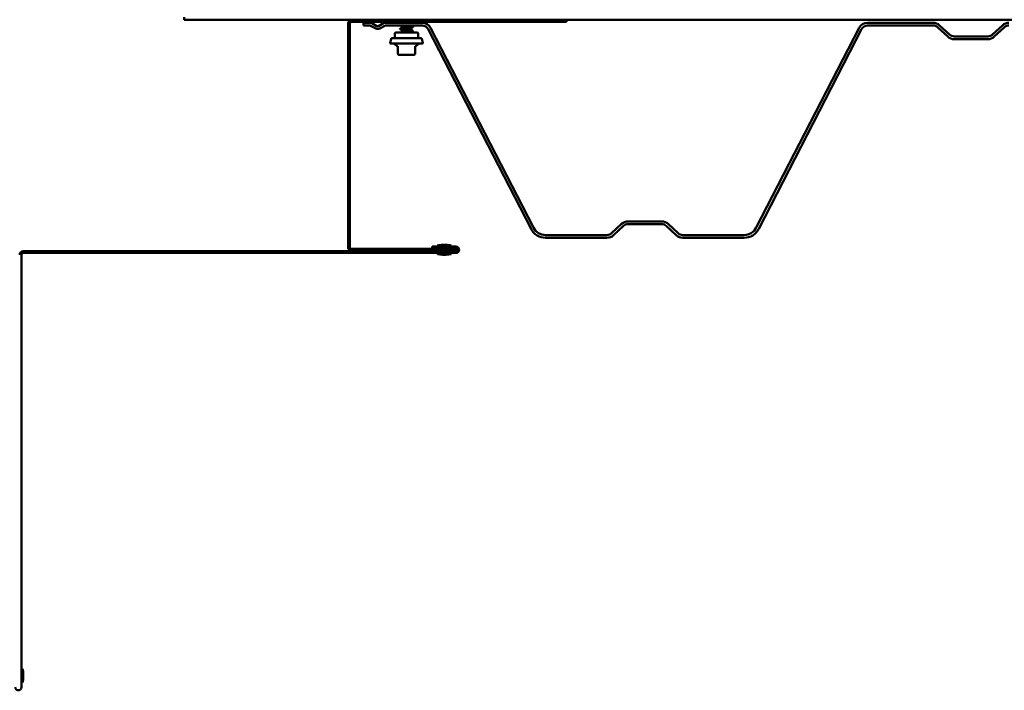
# Model space of a CAD drawing. Units: inches. Extents: x -132 to 94, y -11 to 55.
# Drawn here: x -117 to -99, y 32 to 44 of the extents above; entities that cross this region are included whole.
import ezdxf

# ---------------------------------------------------------------- set-up
doc = ezdxf.new("R2010")
doc.units = ezdxf.units.IN
doc.header["$LTSCALE"] = 4
doc.header["$MEASUREMENT"] = 0
doc.layers.add('Visible (ANSI)', color=7, linetype='Continuous', lineweight=50)

msp = doc.modelspace()

# ---------------------------------------------------------------- linework, layer by layer
at = {"layer": 'Visible (ANSI)'}
for p, q in [((-113.80636, 44.34863), (-113.80636, 44.30268)), ((-113.80636, 44.30268), (-65.27896, 44.30268)), ((-110.80636, 44.22868), (-110.80636, 40.13668)), ((-110.77436, 44.22868), (-110.77436, 40.13668)), ((-106.80636, 44.29268), (-110.74236, 44.29268)), ((-106.80636, 44.26068), (-110.74236, 44.26068)), ((-110.52436, 44.24568), (-110.52436, 44.19568)), ((-110.52436, 44.24568), (-110.40717, 44.24568)), ((-110.52436, 44.19568), (-110.40717, 44.19568)), ((-110.39246, 44.192), (-110.30009, 44.14274)), ((-110.36893, 44.23612), (-110.27656, 44.18685)), ((-110.24715, 44.18685), (-110.15478, 44.23612)), ((-110.22362, 44.14274), (-110.13125, 44.192)), ((-110.11654, 44.24568), (-109.45062, 44.24568)), ((-110.11654, 44.19568), (-109.45062, 44.19568)), ((-109.82389, 44.29444), (-109.82389, 44.30268)), ((-109.82389, 44.24568), (-109.82389, 44.25806)), ((-109.82389, 44.15159), (-109.82389, 44.18663)), ((-109.64889, 44.25734), (-109.64889, 44.26068)), ((-109.64889, 44.18592), (-109.64889, 44.19568)), ((-109.64889, 44.11449), (-109.64889, 44.14953)), ((-109.29501, 44.15074), (-107.41363, 40.49381)), ((-106.80636, 44.26068), (-106.80636, 44.29268)), ((-103.33508, 40.49381), (-101.45371, 44.15074)), ((-101.29809, 44.24568), (-100.09851, 44.24568)), ((-101.29809, 44.19568), (-100.09851, 44.19568)), ((-100.01352, 44.16234), (-99.8302, 43.99235)), ((-99.97952, 44.199), (-99.7962, 44.02902)), ((-99.01352, 44.02902), (-98.8302, 44.199)), ((-98.97952, 43.99235), (-98.7962, 44.16234)), ((-109.94889, 43.96568), (-109.94889, 44.05568)), ((-109.93889, 44.06568), (-109.53389, 44.06568)), ((-109.82389, 44.08016), (-109.82389, 44.1152)), ((-109.64889, 44.06568), (-109.64889, 44.0781)), ((-109.52389, 43.96568), (-109.52389, 44.05568)), ((-109.33947, 44.12786), (-107.45809, 40.47093)), ((-103.29062, 40.47093), (-101.40924, 44.12786)), ((-99.71121, 43.99568), (-99.09851, 43.99568)), ((-110.0166, 43.95085), (-110.03605, 43.87827)), ((-109.44639, 43.86568), (-110.02639, 43.86568)), ((-109.4755, 43.96568), (-109.99728, 43.96568)), ((-109.89882, 43.81317), (-109.94745, 43.85398)), ((-109.89239, 43.81396), (-109.89239, 43.67768)), ((-109.58039, 43.67768), (-109.58039, 43.81396)), ((-109.57396, 43.81317), (-109.52533, 43.85398)), ((-109.45618, 43.95085), (-109.43673, 43.87827)), ((-99.71121, 43.94568), (-99.09851, 43.94568)), ((-109.87439, 43.65968), (-109.73639, 43.65968)), ((-109.73639, 43.65968), (-109.59839, 43.65968)), ((-105.98301, 40.39152), (-105.79969, 40.5615)), ((-105.68071, 40.60818), (-105.068, 40.60818)), ((-105.68071, 40.55818), (-105.068, 40.55818)), ((-104.94902, 40.5615), (-104.7657, 40.39152)), ((-105.94902, 40.35485), (-105.7657, 40.52484)), ((-104.98301, 40.52484), (-104.79969, 40.35485)), ((-107.19132, 40.35818), (-106.068, 40.35818)), ((-107.19132, 40.30818), (-106.068, 40.30818)), ((-104.68071, 40.35818), (-103.55739, 40.35818)), ((-104.68071, 40.30818), (-103.55739, 40.30818)), ((-108.83156, 40.06268), (-116.75156, 40.06268)), ((-116.75156, 40.03068), (-108.83156, 40.03068)), ((-110.74236, 40.10468), (-108.84156, 40.10468)), ((-110.74236, 40.07268), (-108.84156, 40.07268)), ((-108.83156, 40.14668), (-109.26906, 40.14668)), ((-109.26906, 40.11468), (-109.26906, 40.14668)), ((-109.26906, 40.11468), (-108.83156, 40.11468)), ((-109.16906, 40.16668), (-108.91906, 40.16668)), ((-109.16906, 40.16668), (-109.16906, 40.15668)), ((-109.16906, 40.15668), (-108.91906, 40.15668)), ((-109.16906, 40.02068), (-108.91906, 40.02068)), ((-109.16906, 40.02068), (-109.16906, 40.01068)), ((-109.16906, 40.01068), (-108.91906, 40.01068)), ((-109.09406, 40.14668), (-109.09406, 40.15668)), ((-109.09406, 40.10468), (-109.09406, 40.11468)), ((-109.09406, 40.06268), (-109.09406, 40.07268)), ((-109.09406, 40.02068), (-109.09406, 40.03068)), ((-109.06906, 40.17868), (-109.01906, 40.17868)), ((-108.99406, 40.14668), (-108.99406, 40.15668)), ((-108.99406, 40.10468), (-108.99406, 40.11468)), ((-108.99406, 40.06268), (-108.99406, 40.07268)), ((-108.99406, 40.02068), (-108.99406, 40.03068)), ((-108.91906, 40.16668), (-108.91906, 40.15668)), ((-108.91906, 40.02068), (-108.91906, 40.01068)), ((-108.84156, 40.10468), (-108.84156, 40.07268)), ((-116.78356, 32.07868), (-116.78356, 39.99868)), ((-109.06906, 39.99868), (-109.01906, 39.99868)), ((-116.77356, 32.34118), (-116.78356, 32.34118)), ((-116.77356, 32.16618), (-116.77356, 32.41618)), ((-116.77356, 32.41618), (-116.76356, 32.41618)), ((-116.76356, 32.16618), (-116.76356, 32.41618)), ((-116.75156, 32.26618), (-116.75156, 32.31618)), ((-116.77356, 32.24118), (-116.78356, 32.24118)), ((-116.77356, 32.16618), (-116.76356, 32.16618))]:
    msp.add_line(p, q, dxfattribs=at)
for centre, radius, start, end in [((-110.74236, 44.22868), 0.064, 90, 180), ((-110.74236, 44.22868), 0.032, 90, 180), ((-110.40717, 44.16443), 0.08125, 61.927513, 90), ((-110.40717, 44.16443), 0.03125, 61.927513, 90), ((-110.26186, 44.21443), 0.03125, 241.927513, 298.072487), ((-110.11654, 44.16443), 0.08125, 90, 118.072487), ((-110.11654, 44.16443), 0.03125, 90, 118.072487), ((-109.45062, 44.07068), 0.175, 27.224436, 90), ((-109.45062, 44.07068), 0.125, 27.224436, 90), ((-101.29809, 44.07068), 0.175, 90, 152.775564), ((-101.29809, 44.07068), 0.125, 90, 152.775564), ((-100.09851, 44.07068), 0.175, 47.161737, 90), ((-100.09851, 44.07068), 0.125, 47.161737, 90), ((-98.71121, 44.07068), 0.175, 90, 132.838263), ((-98.71121, 44.07068), 0.125, 90, 132.838263), ((-110.26186, 44.21443), 0.08125, 241.927513, 298.072487), ((-109.93889, 44.05568), 0.01, 90, 180), ((-109.53389, 44.05568), 0.01, 0, 90), ((-99.71121, 44.12068), 0.175, 227.161737, 270), ((-99.71121, 44.12068), 0.125, 227.161737, 270), ((-99.09851, 44.12068), 0.125, 270, 312.838263), ((-99.09851, 44.12068), 0.175, 270, 312.838263), ((-110.02639, 43.87568), 0.01, 165, 270), ((-109.99728, 43.94568), 0.02, 90, 165), ((-109.97959, 43.81568), 0.05, 50, 90), ((-109.91039, 43.79939), 0.018, 0, 50), ((-109.56239, 43.79939), 0.018, 130, 180), ((-109.49319, 43.81568), 0.05, 90, 130), ((-109.4755, 43.94568), 0.02, 15, 90), ((-109.44639, 43.87568), 0.01, 270, 15), ((-109.87439, 43.67768), 0.018, 180, 270), ((-109.59839, 43.67768), 0.018, 270, 0), ((-105.68071, 40.43318), 0.175, 90, 132.838263), ((-105.68071, 40.43318), 0.125, 90, 132.838263), ((-105.068, 40.43318), 0.175, 47.161737, 90), ((-105.068, 40.43318), 0.125, 47.161737, 90), ((-107.19132, 40.60818), 0.3, 207.224436, 270), ((-107.19132, 40.60818), 0.25, 207.224436, 270), ((-106.068, 40.48318), 0.125, 270, 312.838263), ((-104.68071, 40.48318), 0.125, 227.161737, 270), ((-103.55739, 40.60818), 0.25, 270, 332.775564), ((-103.55739, 40.60818), 0.3, 270, 332.775564), ((-106.068, 40.48318), 0.175, 270, 312.838263), ((-104.68071, 40.48318), 0.175, 227.161737, 270), ((-116.75156, 39.99868), 0.064, 90, 180), ((-116.75156, 39.99868), 0.032, 90, 180), ((-110.74236, 40.13668), 0.064, 180, 270), ((-110.74236, 40.13668), 0.032, 180, 270), ((-109.06669, 39.73629), 0.44239, 90.306435, 103.379111), ((-109.06669, 40.44106), 0.44239, 256.620889, 269.693565), ((-109.02142, 39.73629), 0.44239, 76.620889, 89.693565), ((-109.02142, 40.44106), 0.44239, 270.306435, 283.379111), ((-108.83156, 40.08868), 0.058, 270, 90), ((-108.83156, 40.08868), 0.026, 270, 90), ((-117.19394, 32.31381), 0.44239, 0.306435, 13.379111), ((-117.19394, 32.26854), 0.44239, 346.620889, 359.693565), ((-116.84156, 32.07868), 0.058, 180, 0)]:
    msp.add_arc(centre, radius, start, end, dxfattribs=at)
for points in [[(-109.8539, 44.13565), (-109.84301, 44.1414), (-109.83213, 44.14717), (-109.82128, 44.15299)], [(-109.82389, 44.18524), (-109.83041, 44.18873), (-109.83695, 44.19221), (-109.84349, 44.19568)], [(-109.82389, 44.25667), (-109.82639, 44.25801), (-109.82889, 44.25934), (-109.83139, 44.26068)], [(-109.82719, 44.29268), (-109.82522, 44.29373), (-109.82325, 44.29479), (-109.82128, 44.29584)], [(-109.79751, 44.19568), (-109.81386, 44.19266), (-109.82357, 44.18965), (-109.8238, 44.18663)], [(-109.82144, 44.26068), (-109.8229, 44.2598), (-109.82359, 44.25893), (-109.82355, 44.25806)], [(-109.821, 44.29584), (-109.8166, 44.29812), (-109.80726, 44.3004), (-109.7943, 44.30268)], [(-109.61888, 44.16547), (-109.62977, 44.15972), (-109.64065, 44.15395), (-109.6515, 44.14813)], [(-109.64889, 44.25873), (-109.64072, 44.25436), (-109.63253, 44.25001), (-109.62434, 44.24568)], [(-109.64889, 44.1873), (-109.6389, 44.18196), (-109.62889, 44.17665), (-109.61888, 44.17136)], [(-109.62955, 44.30268), (-109.63582, 44.29935), (-109.64209, 44.29602), (-109.64834, 44.29268)], [(-109.82389, 44.11381), (-109.83387, 44.11916), (-109.84388, 44.12446), (-109.8539, 44.12976)], [(-109.85114, 44.06568), (-109.84117, 44.07095), (-109.83121, 44.07623), (-109.82128, 44.08156)], [(-109.61888, 44.09404), (-109.62977, 44.08829), (-109.64065, 44.08252), (-109.6515, 44.0767)], [(-109.64889, 44.11587), (-109.6389, 44.11053), (-109.62889, 44.10522), (-109.61888, 44.09993)]]:
    msp.add_open_spline(points, degree=3, dxfattribs=at)
for points, knots in [([(-109.65164, 44.14813), (-109.65311, 44.14731), (-109.65524, 44.14648), (-109.65807, 44.14566), (-109.67299, 44.14131), (-109.70631, 44.13697), (-109.73974, 44.13262), (-109.77316, 44.12828), (-109.80488, 44.12393), (-109.81746, 44.11959), (-109.82169, 44.11812), (-109.82368, 44.11666), (-109.82358, 44.1152)], [-19.1282157, -19.1282157, -19.1282157, -19.1282157, -18.91086925, -18.91086925, -18.91086925, -17.76406138, -17.76406138, -17.76406138, -16.61725352, -16.61725352, -16.61725352, -16.23156204, -16.23156204, -16.23156204, -16.23156204]), ([(-109.82096, 44.15299), (-109.81569, 44.15574), (-109.80328, 44.15848), (-109.78581, 44.16123), (-109.75821, 44.16558), (-109.71948, 44.16993), (-109.69091, 44.17427), (-109.66539, 44.17815), (-109.6492, 44.18203), (-109.64894, 44.18592)], [16.47650105, 16.47650105, 16.47650105, 16.47650105, 17.20211794, 17.20211794, 17.20211794, 18.3489258, 18.3489258, 18.3489258, 19.3731547, 19.3731547, 19.3731547, 19.3731547]), ([(-109.69127, 44.24568), (-109.67633, 44.24795), (-109.66396, 44.25022), (-109.65673, 44.25249), (-109.65158, 44.25411), (-109.64913, 44.25573), (-109.64922, 44.25734)], [24.6300864, 24.6300864, 24.6300864, 24.6300864, 25.22977298, 25.22977298, 25.22977298, 25.65634, 25.65634, 25.65634, 25.65634]), ([(-109.61888, 44.17136), (-109.61748, 44.17062), (-109.61644, 44.16978), (-109.61633, 44.16717), (-109.61742, 44.16624), (-109.61888, 44.16547)], [0, 0, 0, 0, 0.054259337, 0.054259337, 0.111032821, 0.111032821, 0.111032821, 0.111032821]), ([(-109.8539, 44.12976), (-109.85529, 44.13049), (-109.85633, 44.13133), (-109.85644, 44.13395), (-109.85535, 44.13488), (-109.8539, 44.13565)], [0, 0, 0, 0, 0.054259337, 0.054259337, 0.111032821, 0.111032821, 0.111032821, 0.111032821]), ([(-109.82122, 44.08156), (-109.82035, 44.08204), (-109.81923, 44.08253), (-109.81787, 44.08301), (-109.80569, 44.08736), (-109.77426, 44.0917), (-109.74086, 44.09605), (-109.70745, 44.10039), (-109.67388, 44.10474), (-109.65858, 44.10909), (-109.65224, 44.11089), (-109.64918, 44.11269), (-109.64925, 44.11449)], [10.19331574, 10.19331574, 10.19331574, 10.19331574, 10.32127076, 10.32127076, 10.32127076, 11.46807863, 11.46807863, 11.46807863, 12.61488649, 12.61488649, 12.61488649, 13.08996939, 13.08996939, 13.08996939, 13.08996939]), ([(-109.65173, 44.0767), (-109.65772, 44.07361), (-109.67287, 44.07053), (-109.69361, 44.06744), (-109.69755, 44.06685), (-109.70166, 44.06626), (-109.70589, 44.06568)], [-12.845030388, -12.845030388, -12.845030388, -12.845030388, -12.030022071, -12.030022071, -12.030022071, -11.875220231, -11.875220231, -11.875220231, -11.875220231]), ([(-109.61888, 44.09993), (-109.61748, 44.0992), (-109.61644, 44.09835), (-109.61633, 44.09574), (-109.61742, 44.09481), (-109.61888, 44.09404)], [0, 0, 0, 0, 0.054259337, 0.054259337, 0.111032821, 0.111032821, 0.111032821, 0.111032821])]:
    msp.add_open_spline(points, degree=3, knots=knots, dxfattribs=at)

doc.saveas('drawing.dxf')
